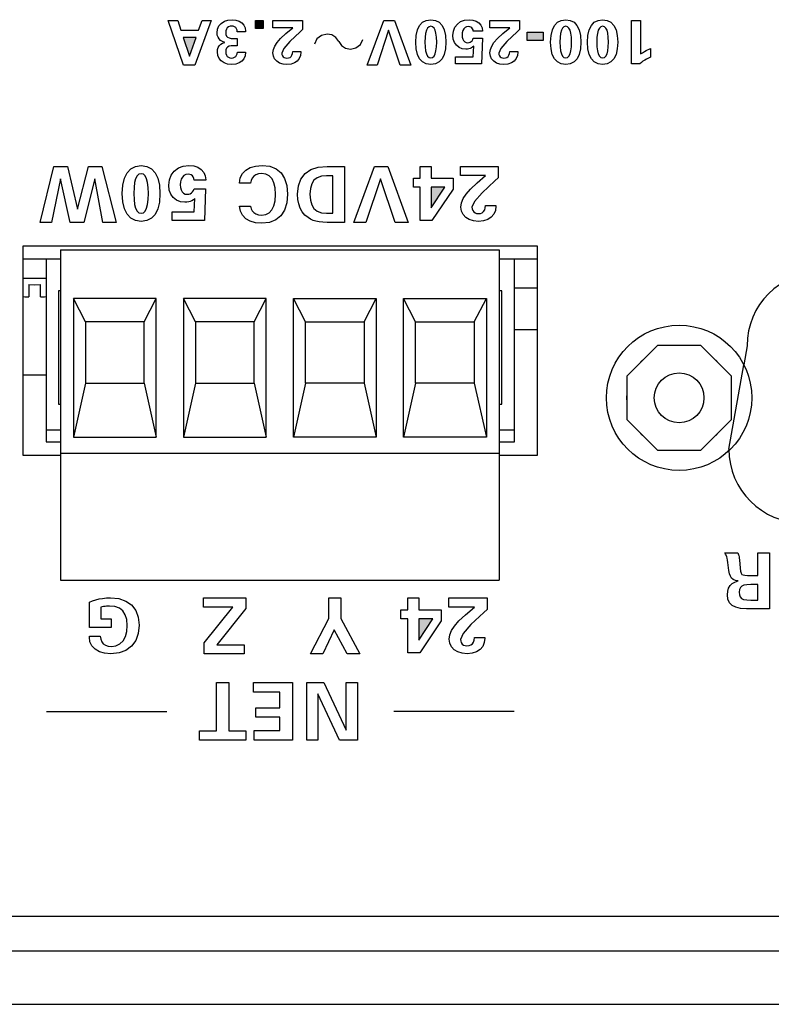
# Model space of a CAD drawing. Extents: x 0.3 to 22.7, y 0.2 to 20.7.
# Drawn here: x 1 to 2.3, y 17.2 to 19 of the extents above; entities that cross this region are included whole.
import ezdxf

# ---------------------------------------------------------------- set-up
doc = ezdxf.new("R2010")
doc.units = 0
doc.header["$LTSCALE"] = 1.87
doc.header["$MEASUREMENT"] = 0
doc.layers.add('A', color=1, linetype='CONTINUOUS')
doc.layers.add('SCREEN', color=5, linetype='CONTINUOUS')

msp = doc.modelspace()

# ---------------------------------------------------------------- linework, layer by layer
at = {"layer": 'A', "linetype": 'CONTINUOUS'}
for p, q in [((1.0062, 18.1926), (1.0062, 18.5676)), ((1.0062, 18.5676), (1.9262, 18.5676)), ((1.9262, 18.5676), (1.9262, 18.1926)), ((1.0731, 18.5603), (1.0731, 17.9693)), ((1.0731, 18.5603), (1.8581, 18.5603)), ((1.8581, 18.5603), (1.8581, 17.9693)), ((1.0731, 18.5436), (1.0062, 18.5436)), ((1.047, 18.5436), (1.047, 18.2166)), ((1.9262, 18.5436), (1.8581, 18.5436)), ((1.8854, 18.2166), (1.8854, 18.5436)), ((1.0062, 18.5096), (1.047, 18.5096)), ((1.0165, 18.4983), (1.0165, 18.4762)), ((1.0165, 18.4983), (1.0267, 18.498)), ((1.0267, 18.498), (1.0369, 18.4983)), ((1.0369, 18.4762), (1.0369, 18.4983)), ((1.0062, 18.477), (1.009, 18.4767)), ((1.009, 18.4767), (1.0129, 18.4764)), ((1.0129, 18.4764), (1.0165, 18.4762)), ((1.0369, 18.4762), (1.0404, 18.4764)), ((1.0404, 18.4764), (1.0444, 18.4767)), ((1.0444, 18.4767), (1.047, 18.477)), ((1.0695, 18.4871), (1.0695, 18.2841)), ((1.0731, 18.4871), (1.0695, 18.4871)), ((1.8629, 18.4871), (1.8581, 18.4871)), ((1.8629, 18.2841), (1.8629, 18.4871)), ((1.8854, 18.4926), (1.9262, 18.4926)), ((1.0961, 18.4733), (1.0961, 18.2253)), ((1.1176, 18.4318), (1.0961, 18.4733)), ((1.2441, 18.4733), (1.0961, 18.4733)), ((1.2226, 18.4318), (1.2441, 18.4733)), ((1.2441, 18.2253), (1.2441, 18.4733)), ((1.2931, 18.4733), (1.2931, 18.2253)), ((1.3146, 18.4318), (1.2931, 18.4733)), ((1.4411, 18.4733), (1.2931, 18.4733)), ((1.4196, 18.4318), (1.4411, 18.4733)), ((1.4411, 18.2253), (1.4411, 18.4733)), ((1.4901, 18.2253), (1.4901, 18.4733)), ((1.5116, 18.4318), (1.4901, 18.4733)), ((1.4901, 18.4733), (1.6381, 18.4733)), ((1.6166, 18.4318), (1.6381, 18.4733)), ((1.6381, 18.4733), (1.6381, 18.2253)), ((1.6871, 18.2253), (1.6871, 18.4733)), ((1.7086, 18.4318), (1.6871, 18.4733)), ((1.6871, 18.4733), (1.8351, 18.4733)), ((1.8136, 18.4318), (1.8351, 18.4733)), ((1.8351, 18.4733), (1.8351, 18.2253)), ((1.1176, 18.4318), (1.1176, 18.3218)), ((1.2226, 18.4318), (1.1176, 18.4318)), ((1.2226, 18.3218), (1.2226, 18.4318)), ((1.3146, 18.4318), (1.3146, 18.3218)), ((1.4196, 18.4318), (1.3146, 18.4318)), ((1.4196, 18.3218), (1.4196, 18.4318)), ((1.5116, 18.3218), (1.5116, 18.4318)), ((1.5116, 18.4318), (1.6166, 18.4318)), ((1.6166, 18.4318), (1.6166, 18.3218)), ((1.7086, 18.3218), (1.7086, 18.4318)), ((1.7086, 18.4318), (1.8136, 18.4318)), ((1.8136, 18.4318), (1.8136, 18.3218)), ((1.9262, 18.4176), (1.8854, 18.4176)), ((2.1414, 18.3894), (2.0864, 18.3345)), ((2.219, 18.3894), (2.1414, 18.3894)), ((2.2739, 18.3345), (2.219, 18.3894)), ((2.3018, 18.3888), (2.2958, 18.3545)), ((2.2692, 18.2036), (2.2958, 18.3545)), ((1.0062, 18.3366), (1.047, 18.3366)), ((1.1176, 18.3218), (1.0961, 18.2253)), ((1.1176, 18.3218), (1.2226, 18.3218)), ((1.2226, 18.3218), (1.2441, 18.2253)), ((1.3146, 18.3218), (1.2931, 18.2253)), ((1.3146, 18.3218), (1.4196, 18.3218)), ((1.4196, 18.3218), (1.4411, 18.2253)), ((1.5116, 18.3218), (1.4901, 18.2253)), ((1.6166, 18.3218), (1.5116, 18.3218)), ((1.6166, 18.3218), (1.6381, 18.2253)), ((1.7086, 18.3218), (1.6871, 18.2253)), ((1.8136, 18.3218), (1.7086, 18.3218)), ((1.8136, 18.3218), (1.8351, 18.2253)), ((2.0864, 18.3345), (2.0864, 18.2568)), ((2.2739, 18.2568), (2.2739, 18.3345)), ((1.0695, 18.2841), (1.0731, 18.2841)), ((1.8581, 18.2841), (1.8629, 18.2841)), ((2.0864, 18.2568), (2.1414, 18.2019)), ((2.219, 18.2019), (2.2739, 18.2568)), ((1.0731, 18.2376), (1.047, 18.2376)), ((1.8854, 18.2376), (1.8581, 18.2376)), ((1.047, 18.2166), (1.0731, 18.2166)), ((1.0961, 18.2253), (1.2441, 18.2253)), ((1.2931, 18.2253), (1.4411, 18.2253)), ((1.6381, 18.2253), (1.4901, 18.2253)), ((1.8351, 18.2253), (1.6871, 18.2253)), ((1.8581, 18.2166), (1.8854, 18.2166)), ((1.0731, 18.1963), (1.8581, 18.1963)), ((2.1414, 18.2019), (2.219, 18.2019)), ((1.0731, 18.1926), (1.0062, 18.1926)), ((1.9262, 18.1926), (1.8581, 18.1926)), ((1.0731, 17.9693), (1.8581, 17.9693)), ((17.1887, 17.3666), (0.4707, 17.3666)), ((17.1887, 17.3046), (0.4707, 17.3046)), ((17.3427, 17.2096), (0.3177, 17.2096))]:
    msp.add_line(p, q, dxfattribs=at)
for radius in [0.13, 0.0445]:
    msp.add_circle((2.1802, 18.2956), radius, dxfattribs=at)
for centre, radius, start, end in [((2.4337, 18.3888), 0.1319, 90, 180), ((2.1802, 18.2956), 0.094, 134.1384, 138.1444), ((2.1802, 18.2956), 0.094, 41.8556, 45.8616), ((2.1802, 18.2956), 0.094, 177.9488, 182.0512), ((2.1802, 18.2956), 0.094, 357.9488, 2.0512), ((2.1802, 18.2956), 0.094, 221.8556, 225.8616), ((2.1802, 18.2956), 0.094, 314.1384, 318.1444), ((2.4012, 18.2036), 0.132, 180, 270)]:
    msp.add_arc(centre, radius, start, end, dxfattribs=at)
at = {"layer": 'SCREEN', "linetype": 'CONTINUOUS'}
for p, q in [((1.2933, 18.8913), (1.2654, 18.9713)), ((1.2654, 18.9713), (1.2828, 18.9713)), ((1.2828, 18.9713), (1.2885, 18.9541)), ((1.3425, 18.9713), (1.3135, 18.8913)), ((1.3201, 18.9541), (1.3264, 18.9713)), ((1.3264, 18.9713), (1.3425, 18.9713)), ((1.3662, 18.9698), (1.3726, 18.9719)), ((1.3726, 18.9719), (1.3801, 18.9727)), ((1.3801, 18.9727), (1.387, 18.9721)), ((1.387, 18.9721), (1.3928, 18.9702)), ((1.3928, 18.9702), (1.3976, 18.9672)), ((1.4219, 18.9567), (1.4219, 18.9713)), ((1.4219, 18.9713), (1.4359, 18.9713)), ((1.4359, 18.9713), (1.4359, 18.9567)), ((1.4528, 18.9582), (1.4528, 18.9713)), ((1.4528, 18.9713), (1.5063, 18.9713)), ((1.5063, 18.9713), (1.5063, 18.9551)), ((1.622, 18.8913), (1.6515, 18.9713)), ((1.6515, 18.9713), (1.6706, 18.9713)), ((1.6706, 18.9713), (1.6997, 18.8913)), ((1.7209, 18.968), (1.7276, 18.9714)), ((1.7276, 18.9714), (1.7358, 18.9726)), ((1.7358, 18.9726), (1.7439, 18.9714)), ((1.7439, 18.9714), (1.7506, 18.968)), ((1.7891, 18.9692), (1.7961, 18.9718)), ((1.7961, 18.9718), (1.8041, 18.9727)), ((1.8041, 18.9727), (1.811, 18.972)), ((1.811, 18.972), (1.8169, 18.9702)), ((1.8169, 18.9702), (1.8217, 18.9671)), ((1.8411, 18.9582), (1.8411, 18.9713)), ((1.8411, 18.9713), (1.8946, 18.9713)), ((1.8946, 18.9713), (1.8946, 18.9551)), ((1.9624, 18.968), (1.9691, 18.9714)), ((1.9691, 18.9714), (1.9772, 18.9726)), ((1.9772, 18.9726), (1.9854, 18.9714)), ((1.9854, 18.9714), (1.9921, 18.968)), ((2.0284, 18.968), (2.0351, 18.9714)), ((2.0351, 18.9714), (2.0433, 18.9726)), ((2.0433, 18.9726), (2.0514, 18.9714)), ((2.0514, 18.9714), (2.0581, 18.968)), ((2.0948, 18.8939), (2.0948, 18.9713)), ((2.0948, 18.9713), (2.1113, 18.9713)), ((2.1113, 18.9713), (2.1113, 18.9113)), ((1.2885, 18.9541), (1.3201, 18.9541)), ((1.3532, 18.9494), (1.354, 18.9558)), ((1.354, 18.9558), (1.3565, 18.9614)), ((1.3565, 18.9614), (1.3607, 18.9661)), ((1.3607, 18.9661), (1.3662, 18.9698)), ((1.369, 18.953), (1.3687, 18.9497)), ((1.3699, 18.9558), (1.369, 18.953)), ((1.3715, 18.9581), (1.3699, 18.9558)), ((1.3737, 18.9598), (1.3715, 18.9581)), ((1.3763, 18.9609), (1.3737, 18.9598)), ((1.3794, 18.9612), (1.3763, 18.9609)), ((1.3822, 18.9609), (1.3794, 18.9612)), ((1.3846, 18.96), (1.3822, 18.9609)), ((1.3866, 18.9584), (1.3846, 18.96)), ((1.3882, 18.9563), (1.3866, 18.9584)), ((1.3891, 18.9537), (1.3882, 18.9563)), ((1.3894, 18.9507), (1.3891, 18.9537)), ((1.3976, 18.9672), (1.4011, 18.9631)), ((1.4011, 18.9631), (1.4033, 18.9581)), ((1.4033, 18.9581), (1.404, 18.9523)), ((1.4359, 18.9567), (1.4219, 18.9567)), ((1.4886, 18.9582), (1.4528, 18.9582)), ((1.4762, 18.9477), (1.4886, 18.9582)), ((1.5063, 18.9551), (1.5017, 18.951)), ((1.66, 18.9538), (1.6395, 18.8913)), ((1.6811, 18.8913), (1.66, 18.9538)), ((1.7095, 18.9446), (1.7118, 18.9545)), ((1.7118, 18.9545), (1.7156, 18.9623)), ((1.7156, 18.9623), (1.7209, 18.968)), ((1.7279, 18.9537), (1.7265, 18.9482)), ((1.73, 18.9577), (1.7279, 18.9537)), ((1.7326, 18.96), (1.73, 18.9577)), ((1.7358, 18.9608), (1.7326, 18.96)), ((1.739, 18.9601), (1.7358, 18.9608)), ((1.7416, 18.9577), (1.739, 18.9601)), ((1.7436, 18.9538), (1.7416, 18.9577)), ((1.745, 18.9484), (1.7436, 18.9538)), ((1.7506, 18.968), (1.7559, 18.9624)), ((1.7559, 18.9624), (1.7597, 18.9545)), ((1.7597, 18.9545), (1.762, 18.9446)), ((1.7761, 18.9522), (1.7788, 18.959)), ((1.7788, 18.959), (1.7832, 18.9648)), ((1.7832, 18.9648), (1.7891, 18.9692)), ((1.793, 18.9531), (1.792, 18.9494)), ((1.7948, 18.9561), (1.793, 18.9531)), ((1.7971, 18.9584), (1.7948, 18.9561)), ((1.7998, 18.9597), (1.7971, 18.9584)), ((1.8031, 18.9602), (1.7998, 18.9597)), ((1.8055, 18.9599), (1.8031, 18.9602)), ((1.8075, 18.9592), (1.8055, 18.9599)), ((1.8092, 18.958), (1.8075, 18.9592)), ((1.8105, 18.9563), (1.8092, 18.958)), ((1.8113, 18.9543), (1.8105, 18.9563)), ((1.8116, 18.9519), (1.8113, 18.9543)), ((1.8217, 18.9671), (1.8254, 18.9629)), ((1.8254, 18.9629), (1.8276, 18.9579)), ((1.8276, 18.9579), (1.8283, 18.9521)), ((1.8769, 18.9582), (1.8411, 18.9582)), ((1.8645, 18.9477), (1.8769, 18.9582)), ((1.8946, 18.9551), (1.8901, 18.951)), ((1.951, 18.9446), (1.9533, 18.9545)), ((1.9533, 18.9545), (1.9571, 18.9623)), ((1.9571, 18.9623), (1.9624, 18.968)), ((1.9694, 18.9537), (1.9679, 18.9482)), ((1.9714, 18.9577), (1.9694, 18.9537)), ((1.974, 18.96), (1.9714, 18.9577)), ((1.9772, 18.9608), (1.974, 18.96)), ((1.9804, 18.9601), (1.9772, 18.9608)), ((1.983, 18.9577), (1.9804, 18.9601)), ((1.985, 18.9538), (1.983, 18.9577)), ((1.9865, 18.9484), (1.985, 18.9538)), ((1.9921, 18.968), (1.9973, 18.9624)), ((1.9973, 18.9624), (2.0011, 18.9545)), ((2.0011, 18.9545), (2.0034, 18.9446)), ((2.017, 18.9446), (2.0193, 18.9545)), ((2.0193, 18.9545), (2.0231, 18.9623)), ((2.0231, 18.9623), (2.0284, 18.968)), ((2.0354, 18.9537), (2.034, 18.9482)), ((2.0375, 18.9577), (2.0354, 18.9537)), ((2.0401, 18.96), (2.0375, 18.9577)), ((2.0433, 18.9608), (2.0401, 18.96)), ((2.0465, 18.9601), (2.0433, 18.9608)), ((2.0491, 18.9577), (2.0465, 18.9601)), ((2.0511, 18.9538), (2.0491, 18.9577)), ((2.0525, 18.9484), (2.0511, 18.9538)), ((2.0581, 18.968), (2.0634, 18.9624)), ((2.0634, 18.9624), (2.0672, 18.9545)), ((2.0672, 18.9545), (2.0695, 18.9446)), ((1.3158, 18.941), (1.2927, 18.941)), ((1.2927, 18.941), (1.3037, 18.9071)), ((1.3037, 18.9071), (1.3158, 18.941)), ((1.3536, 18.9452), (1.3532, 18.9494)), ((1.3548, 18.9414), (1.3536, 18.9452)), ((1.3567, 18.9382), (1.3548, 18.9414)), ((1.3594, 18.9355), (1.3567, 18.9382)), ((1.3628, 18.9335), (1.3594, 18.9355)), ((1.3687, 18.9497), (1.369, 18.9462)), ((1.369, 18.9462), (1.3701, 18.9434)), ((1.3701, 18.9434), (1.3719, 18.9414)), ((1.3719, 18.9414), (1.3747, 18.94)), ((1.3747, 18.94), (1.3786, 18.9392)), ((1.3786, 18.9392), (1.3836, 18.939)), ((1.3836, 18.939), (1.3894, 18.939)), ((1.404, 18.9507), (1.3894, 18.9507)), ((1.3894, 18.939), (1.3894, 18.9261)), ((1.404, 18.9523), (1.404, 18.9507)), ((1.4605, 18.9316), (1.4669, 18.9388)), ((1.4669, 18.9388), (1.4762, 18.9477)), ((1.5017, 18.951), (1.4835, 18.9337)), ((1.5319, 18.9382), (1.5275, 18.9288)), ((1.5319, 18.9382), (1.5275, 18.9288)), ((1.5398, 18.9446), (1.5319, 18.9382)), ((1.5398, 18.9446), (1.5319, 18.9382)), ((1.55, 18.947), (1.5398, 18.9446)), ((1.55, 18.947), (1.5398, 18.9446)), ((1.5586, 18.9453), (1.55, 18.947)), ((1.5586, 18.9453), (1.55, 18.947)), ((1.5659, 18.9407), (1.5586, 18.9453)), ((1.5659, 18.9407), (1.5586, 18.9453)), ((1.5709, 18.9335), (1.5659, 18.9407)), ((1.5709, 18.9335), (1.5659, 18.9407)), ((1.6097, 18.9282), (1.6143, 18.9371)), ((1.6097, 18.9282), (1.6143, 18.9371)), ((1.7087, 18.9325), (1.7095, 18.9446)), ((1.7256, 18.9411), (1.7253, 18.9325)), ((1.7265, 18.9482), (1.7256, 18.9411)), ((1.7459, 18.9413), (1.745, 18.9484)), ((1.7462, 18.9325), (1.7459, 18.9413)), ((1.762, 18.9446), (1.7627, 18.9325)), ((1.7752, 18.9443), (1.7761, 18.9522)), ((1.7759, 18.9376), (1.7752, 18.9443)), ((1.7781, 18.9317), (1.7759, 18.9376)), ((1.792, 18.9494), (1.7917, 18.945)), ((1.7917, 18.945), (1.792, 18.9412)), ((1.792, 18.9412), (1.7929, 18.9379)), ((1.7929, 18.9379), (1.7945, 18.9352)), ((1.7945, 18.9352), (1.7966, 18.9331)), ((1.8079, 18.9335), (1.8095, 18.9351)), ((1.8095, 18.9351), (1.8108, 18.937)), ((1.8108, 18.937), (1.8118, 18.9394)), ((1.8283, 18.9519), (1.8116, 18.9519)), ((1.8118, 18.9394), (1.8281, 18.9394)), ((1.8281, 18.9394), (1.8263, 18.8939)), ((1.8283, 18.9521), (1.8283, 18.9519)), ((1.8488, 18.9316), (1.8552, 18.9388)), ((1.8552, 18.9388), (1.8645, 18.9477)), ((1.8901, 18.951), (1.8719, 18.9337)), ((1.9082, 18.9354), (1.9082, 18.9501)), ((1.9082, 18.9501), (1.9369, 18.9501)), ((1.9369, 18.9354), (1.9082, 18.9354)), ((1.9369, 18.9501), (1.9369, 18.9354)), ((1.9502, 18.9325), (1.951, 18.9446)), ((1.967, 18.9411), (1.9668, 18.9325)), ((1.9679, 18.9482), (1.967, 18.9411)), ((1.9873, 18.9413), (1.9865, 18.9484)), ((1.9876, 18.9325), (1.9873, 18.9413)), ((2.0034, 18.9446), (2.0042, 18.9325)), ((2.0163, 18.9325), (2.017, 18.9446)), ((2.0331, 18.9411), (2.0328, 18.9325)), ((2.034, 18.9482), (2.0331, 18.9411)), ((2.0534, 18.9413), (2.0525, 18.9484)), ((2.0537, 18.9325), (2.0534, 18.9413)), ((2.0695, 18.9446), (2.0702, 18.9325)), ((1.3537, 18.915), (1.3541, 18.9192)), ((1.3541, 18.9192), (1.3552, 18.9229)), ((1.3552, 18.9229), (1.357, 18.926)), ((1.357, 18.926), (1.3596, 18.9286)), ((1.3596, 18.9286), (1.3629, 18.9306)), ((1.367, 18.9321), (1.3628, 18.9335)), ((1.3629, 18.9306), (1.367, 18.9321)), ((1.369, 18.9189), (1.3687, 18.9154)), ((1.3701, 18.9217), (1.369, 18.9189)), ((1.3719, 18.9236), (1.3701, 18.9217)), ((1.3746, 18.925), (1.3719, 18.9236)), ((1.3785, 18.9258), (1.3746, 18.925)), ((1.3834, 18.9261), (1.3785, 18.9258)), ((1.3894, 18.9261), (1.3834, 18.9261)), ((1.4532, 18.9132), (1.454, 18.9192)), ((1.454, 18.9192), (1.4564, 18.9253)), ((1.4564, 18.9253), (1.4605, 18.9316)), ((1.4726, 18.921), (1.469, 18.9129)), ((1.4835, 18.9337), (1.4726, 18.921)), ((1.571, 18.9334), (1.5761, 18.9263)), ((1.571, 18.9334), (1.5761, 18.9263)), ((1.5761, 18.9263), (1.5833, 18.9216)), ((1.5761, 18.9263), (1.5833, 18.9216)), ((1.5833, 18.9216), (1.592, 18.9199)), ((1.5833, 18.9216), (1.592, 18.9199)), ((1.592, 18.9199), (1.6018, 18.9221)), ((1.592, 18.9199), (1.6018, 18.9221)), ((1.6018, 18.9221), (1.6097, 18.9282)), ((1.6018, 18.9221), (1.6097, 18.9282)), ((1.7095, 18.9205), (1.7087, 18.9325)), ((1.7118, 18.9106), (1.7095, 18.9205)), ((1.7253, 18.9325), (1.7256, 18.9239)), ((1.7256, 18.9239), (1.7265, 18.9169)), ((1.745, 18.9168), (1.7459, 18.9239)), ((1.7459, 18.9239), (1.7462, 18.9325)), ((1.762, 18.9204), (1.7597, 18.9105)), ((1.7627, 18.9325), (1.762, 18.9204)), ((1.7817, 18.9268), (1.7781, 18.9317)), ((1.7865, 18.923), (1.7817, 18.9268)), ((1.7921, 18.9207), (1.7865, 18.923)), ((1.7986, 18.92), (1.7921, 18.9207)), ((1.7966, 18.9331), (1.799, 18.9318)), ((1.8013, 18.9201), (1.7986, 18.92)), ((1.799, 18.9318), (1.8018, 18.9314)), ((1.8038, 18.9205), (1.8013, 18.9201)), ((1.8018, 18.9314), (1.8041, 18.9316)), ((1.8062, 18.9213), (1.8038, 18.9205)), ((1.8041, 18.9316), (1.8061, 18.9323)), ((1.8061, 18.9323), (1.8079, 18.9335)), ((1.8084, 18.9223), (1.8062, 18.9213)), ((1.8106, 18.9236), (1.8084, 18.9223)), ((1.8128, 18.9253), (1.8106, 18.9236)), ((1.8117, 18.9064), (1.8128, 18.9253)), ((1.8415, 18.9132), (1.8423, 18.9192)), ((1.8423, 18.9192), (1.8447, 18.9253)), ((1.8447, 18.9253), (1.8488, 18.9316)), ((1.8609, 18.921), (1.8573, 18.9129)), ((1.8719, 18.9337), (1.8609, 18.921)), ((1.951, 18.9205), (1.9502, 18.9325)), ((1.9532, 18.9106), (1.951, 18.9205)), ((1.9668, 18.9325), (1.967, 18.9239)), ((1.967, 18.9239), (1.9679, 18.9169)), ((1.9865, 18.9168), (1.9873, 18.9239)), ((1.9873, 18.9239), (1.9876, 18.9325)), ((2.0034, 18.9204), (2.0011, 18.9105)), ((2.0042, 18.9325), (2.0034, 18.9204)), ((2.017, 18.9205), (2.0163, 18.9325)), ((2.0193, 18.9106), (2.017, 18.9205)), ((2.0328, 18.9325), (2.0331, 18.9239)), ((2.0331, 18.9239), (2.034, 18.9169)), ((2.0525, 18.9168), (2.0534, 18.9239)), ((2.0534, 18.9239), (2.0537, 18.9325)), ((2.0695, 18.9204), (2.0672, 18.9105)), ((2.0702, 18.9325), (2.0695, 18.9204)), ((2.118, 18.9156), (2.1209, 18.9173)), ((2.1209, 18.9173), (2.1237, 18.9188)), ((2.1237, 18.9188), (2.1264, 18.92)), ((2.1264, 18.92), (2.129, 18.921)), ((2.129, 18.921), (2.129, 18.9054)), ((1.3545, 18.9086), (1.3537, 18.915)), ((1.3568, 18.9032), (1.3545, 18.9086)), ((1.3606, 18.8987), (1.3568, 18.9032)), ((1.3687, 18.9154), (1.369, 18.9121)), ((1.369, 18.9121), (1.3699, 18.9093)), ((1.3699, 18.9093), (1.3715, 18.907)), ((1.3715, 18.907), (1.3736, 18.9053)), ((1.3736, 18.9053), (1.3762, 18.9043)), ((1.3762, 18.9043), (1.3793, 18.904)), ((1.3793, 18.904), (1.3822, 18.9043)), ((1.3822, 18.9043), (1.3846, 18.9053)), ((1.3846, 18.9053), (1.3867, 18.9068)), ((1.3867, 18.9068), (1.3882, 18.909)), ((1.3882, 18.909), (1.3892, 18.9115)), ((1.3892, 18.9115), (1.3896, 18.9145)), ((1.3896, 18.9145), (1.4043, 18.9145)), ((1.4013, 18.9027), (1.3976, 18.8983)), ((1.4035, 18.9081), (1.4013, 18.9027)), ((1.4043, 18.9145), (1.4035, 18.9081)), ((1.4539, 18.9074), (1.4532, 18.9132)), ((1.4562, 18.9024), (1.4539, 18.9074)), ((1.46, 18.8983), (1.4562, 18.9024)), ((1.469, 18.9129), (1.4693, 18.9104)), ((1.4693, 18.9104), (1.4701, 18.9082)), ((1.4701, 18.9082), (1.4716, 18.9063)), ((1.4716, 18.9063), (1.4734, 18.9049)), ((1.4734, 18.9049), (1.4756, 18.9041)), ((1.4756, 18.9041), (1.4781, 18.9038)), ((1.4781, 18.9038), (1.4812, 18.9041)), ((1.4812, 18.9041), (1.4837, 18.9051)), ((1.4837, 18.9051), (1.4857, 18.9067)), ((1.4857, 18.9067), (1.4872, 18.909)), ((1.4872, 18.909), (1.4881, 18.912)), ((1.4881, 18.912), (1.4886, 18.9155)), ((1.4886, 18.9155), (1.5033, 18.9155)), ((1.5003, 18.903), (1.4966, 18.8986)), ((1.5026, 18.9084), (1.5003, 18.903)), ((1.5033, 18.9147), (1.5026, 18.9084)), ((1.5033, 18.9155), (1.5033, 18.9147)), ((1.7156, 18.9028), (1.7118, 18.9106)), ((1.7208, 18.8971), (1.7156, 18.9028)), ((1.7265, 18.9169), (1.7279, 18.9114)), ((1.7279, 18.9114), (1.73, 18.9075)), ((1.73, 18.9075), (1.7326, 18.9051)), ((1.7326, 18.9051), (1.7358, 18.9043)), ((1.7358, 18.9043), (1.7389, 18.9051)), ((1.7389, 18.9051), (1.7415, 18.9074)), ((1.7415, 18.9074), (1.7435, 18.9113)), ((1.7435, 18.9113), (1.745, 18.9168)), ((1.7559, 18.9027), (1.7506, 18.8971)), ((1.7597, 18.9105), (1.7559, 18.9027)), ((1.78, 18.8939), (1.78, 18.9064)), ((1.78, 18.9064), (1.8117, 18.9064)), ((1.8423, 18.9074), (1.8415, 18.9132)), ((1.8445, 18.9024), (1.8423, 18.9074)), ((1.8483, 18.8983), (1.8445, 18.9024)), ((1.8573, 18.9129), (1.8576, 18.9104)), ((1.8576, 18.9104), (1.8584, 18.9082)), ((1.8584, 18.9082), (1.8599, 18.9063)), ((1.8599, 18.9063), (1.8617, 18.9049)), ((1.8617, 18.9049), (1.8639, 18.9041)), ((1.8639, 18.9041), (1.8664, 18.9038)), ((1.8664, 18.9038), (1.8695, 18.9041)), ((1.8695, 18.9041), (1.872, 18.9051)), ((1.872, 18.9051), (1.874, 18.9067)), ((1.874, 18.9067), (1.8755, 18.909)), ((1.8755, 18.909), (1.8765, 18.912)), ((1.8765, 18.912), (1.8769, 18.9155)), ((1.8769, 18.9155), (1.8916, 18.9155)), ((1.8886, 18.903), (1.8849, 18.8986)), ((1.8909, 18.9084), (1.8886, 18.903)), ((1.8916, 18.9147), (1.8909, 18.9084)), ((1.8916, 18.9155), (1.8916, 18.9147)), ((1.957, 18.9028), (1.9532, 18.9106)), ((1.9623, 18.8971), (1.957, 18.9028)), ((1.9679, 18.9169), (1.9694, 18.9114)), ((1.9694, 18.9114), (1.9714, 18.9075)), ((1.9714, 18.9075), (1.974, 18.9051)), ((1.974, 18.9051), (1.9772, 18.9043)), ((1.9772, 18.9043), (1.9804, 18.9051)), ((1.9804, 18.9051), (1.983, 18.9074)), ((1.983, 18.9074), (1.985, 18.9113)), ((1.985, 18.9113), (1.9865, 18.9168)), ((1.9974, 18.9027), (1.9921, 18.8971)), ((2.0011, 18.9105), (1.9974, 18.9027)), ((2.0231, 18.9028), (2.0193, 18.9106)), ((2.0284, 18.8971), (2.0231, 18.9028)), ((2.034, 18.9169), (2.0354, 18.9114)), ((2.0354, 18.9114), (2.0375, 18.9075)), ((2.0375, 18.9075), (2.0401, 18.9051)), ((2.0401, 18.9051), (2.0433, 18.9043)), ((2.0433, 18.9043), (2.0465, 18.9051)), ((2.0465, 18.9051), (2.0491, 18.9074)), ((2.0491, 18.9074), (2.0511, 18.9113)), ((2.0511, 18.9113), (2.0525, 18.9168)), ((2.0634, 18.9027), (2.0582, 18.8971)), ((2.0672, 18.9105), (2.0634, 18.9027)), ((2.1113, 18.9113), (2.1148, 18.9136)), ((2.1148, 18.9136), (2.118, 18.9156)), ((2.1186, 18.9001), (2.1155, 18.8982)), ((2.1218, 18.902), (2.1186, 18.9001)), ((2.1253, 18.9038), (2.1218, 18.902)), ((2.129, 18.9054), (2.1253, 18.9038)), ((1.3135, 18.8913), (1.2933, 18.8913)), ((1.3657, 18.8953), (1.3606, 18.8987)), ((1.3718, 18.8933), (1.3657, 18.8953)), ((1.3791, 18.8926), (1.3718, 18.8933)), ((1.3865, 18.8933), (1.3791, 18.8926)), ((1.3927, 18.8952), (1.3865, 18.8933)), ((1.3976, 18.8983), (1.3927, 18.8952)), ((1.4651, 18.8951), (1.46, 18.8983)), ((1.4712, 18.8933), (1.4651, 18.8951)), ((1.4783, 18.8926), (1.4712, 18.8933)), ((1.4855, 18.8933), (1.4783, 18.8926)), ((1.4916, 18.8953), (1.4855, 18.8933)), ((1.4966, 18.8986), (1.4916, 18.8953)), ((1.6395, 18.8913), (1.622, 18.8913)), ((1.6997, 18.8913), (1.6811, 18.8913)), ((1.7276, 18.8938), (1.7208, 18.8971)), ((1.7358, 18.8926), (1.7276, 18.8938)), ((1.7439, 18.8938), (1.7358, 18.8926)), ((1.7506, 18.8971), (1.7439, 18.8938)), ((1.8263, 18.8939), (1.78, 18.8939)), ((1.8534, 18.8951), (1.8483, 18.8983)), ((1.8595, 18.8933), (1.8534, 18.8951)), ((1.8666, 18.8926), (1.8595, 18.8933)), ((1.8738, 18.8933), (1.8666, 18.8926)), ((1.8799, 18.8953), (1.8738, 18.8933)), ((1.8849, 18.8986), (1.8799, 18.8953)), ((1.969, 18.8938), (1.9623, 18.8971)), ((1.9772, 18.8926), (1.969, 18.8938)), ((1.9854, 18.8938), (1.9772, 18.8926)), ((1.9921, 18.8971), (1.9854, 18.8938)), ((2.0351, 18.8938), (2.0284, 18.8971)), ((2.0433, 18.8926), (2.0351, 18.8938)), ((2.0514, 18.8938), (2.0433, 18.8926)), ((2.0582, 18.8971), (2.0514, 18.8938)), ((2.1099, 18.8939), (2.0948, 18.8939)), ((2.1126, 18.8961), (2.1099, 18.8939)), ((2.1155, 18.8982), (2.1126, 18.8961)), ((1.0363, 18.6098), (1.0608, 18.7098)), ((1.0608, 18.7098), (1.0852, 18.7098)), ((1.0852, 18.7098), (1.1032, 18.6332)), ((1.1032, 18.6332), (1.1228, 18.7098)), ((1.1228, 18.7098), (1.1467, 18.7098)), ((1.1467, 18.7098), (1.1723, 18.6098)), ((1.192, 18.6986), (1.1986, 18.7057)), ((1.1986, 18.7057), (1.207, 18.71)), ((1.207, 18.71), (1.2172, 18.7114)), ((1.2172, 18.7114), (1.2274, 18.71)), ((1.2274, 18.71), (1.2358, 18.7057)), ((1.2358, 18.7057), (1.2424, 18.6987)), ((1.2766, 18.7017), (1.2839, 18.7072)), ((1.2839, 18.7072), (1.2926, 18.7104)), ((1.2926, 18.7104), (1.3027, 18.7115)), ((1.3027, 18.7115), (1.3113, 18.7108)), ((1.3113, 18.7108), (1.3186, 18.7084)), ((1.3186, 18.7084), (1.3247, 18.7045)), ((1.4045, 18.7034), (1.4124, 18.7079)), ((1.4124, 18.7079), (1.4222, 18.7106)), ((1.4222, 18.7106), (1.4338, 18.7115)), ((1.4338, 18.7115), (1.4475, 18.7101)), ((1.4475, 18.7101), (1.4588, 18.7057)), ((1.4588, 18.7057), (1.4677, 18.6985)), ((1.521, 18.7042), (1.5341, 18.7084)), ((1.5341, 18.7084), (1.5501, 18.7098)), ((1.5501, 18.7098), (1.5814, 18.7098)), ((1.5814, 18.7098), (1.5814, 18.6098)), ((1.5978, 18.6098), (1.6347, 18.7098)), ((1.6347, 18.7098), (1.6585, 18.7098)), ((1.6585, 18.7098), (1.695, 18.6098)), ((1.7167, 18.6889), (1.7167, 18.7098)), ((1.7167, 18.7098), (1.7361, 18.7098)), ((1.7361, 18.7098), (1.7361, 18.6889)), ((1.7891, 18.6934), (1.7891, 18.7098)), ((1.7891, 18.7098), (1.856, 18.7098)), ((1.856, 18.7098), (1.856, 18.6896)), ((1.1844, 18.6764), (1.1873, 18.6888)), ((1.1873, 18.6888), (1.192, 18.6986)), ((1.21, 18.6928), (1.2074, 18.6879)), ((1.2132, 18.6958), (1.21, 18.6928)), ((1.2172, 18.6967), (1.2132, 18.6958)), ((1.2212, 18.6958), (1.2172, 18.6967)), ((1.2245, 18.6929), (1.2212, 18.6958)), ((1.227, 18.688), (1.2245, 18.6929)), ((1.2288, 18.6811), (1.227, 18.688)), ((1.2424, 18.6987), (1.2471, 18.6889)), ((1.2471, 18.6889), (1.25, 18.6764)), ((1.2677, 18.6859), (1.271, 18.6945)), ((1.271, 18.6945), (1.2766, 18.7017)), ((1.291, 18.6908), (1.2888, 18.687)), ((1.2938, 18.6937), (1.291, 18.6908)), ((1.2973, 18.6954), (1.2938, 18.6937)), ((1.3014, 18.6959), (1.2973, 18.6954)), ((1.3044, 18.6956), (1.3014, 18.6959)), ((1.307, 18.6947), (1.3044, 18.6956)), ((1.3091, 18.6932), (1.307, 18.6947)), ((1.3106, 18.6911), (1.3091, 18.6932)), ((1.3116, 18.6886), (1.3106, 18.6911)), ((1.312, 18.6856), (1.3116, 18.6886)), ((1.3247, 18.7045), (1.3293, 18.6993)), ((1.3293, 18.6993), (1.332, 18.6931)), ((1.332, 18.6931), (1.3329, 18.6858)), ((1.393, 18.6799), (1.3947, 18.6894)), ((1.3947, 18.6894), (1.3986, 18.6972)), ((1.3986, 18.6972), (1.4045, 18.7034)), ((1.4159, 18.6888), (1.414, 18.6847)), ((1.4189, 18.6923), (1.4159, 18.6888)), ((1.4227, 18.6949), (1.4189, 18.6923)), ((1.4272, 18.6964), (1.4227, 18.6949)), ((1.4324, 18.697), (1.4272, 18.6964)), ((1.4402, 18.6959), (1.4324, 18.697)), ((1.4466, 18.6929), (1.4402, 18.6959)), ((1.4515, 18.6878), (1.4466, 18.6929)), ((1.4677, 18.6985), (1.4741, 18.6885)), ((1.4741, 18.6885), (1.4779, 18.6757)), ((1.5032, 18.6874), (1.5106, 18.6972)), ((1.5106, 18.6972), (1.521, 18.7042)), ((1.5324, 18.6897), (1.5266, 18.6853)), ((1.5399, 18.6924), (1.5324, 18.6897)), ((1.5493, 18.6933), (1.5399, 18.6924)), ((1.5601, 18.6933), (1.5493, 18.6933)), ((1.5601, 18.6262), (1.5601, 18.6933)), ((1.6454, 18.688), (1.6197, 18.6098)), ((1.6718, 18.6098), (1.6454, 18.688)), ((1.7046, 18.6729), (1.7046, 18.6889)), ((1.7046, 18.6889), (1.7167, 18.6889)), ((1.7361, 18.6889), (1.7756, 18.6889)), ((1.7756, 18.6889), (1.7756, 18.6694)), ((1.8339, 18.6934), (1.7891, 18.6934)), ((1.8184, 18.6803), (1.8339, 18.6934)), ((1.856, 18.6896), (1.8503, 18.6844)), ((1.0728, 18.6876), (1.057, 18.6098)), ((1.0903, 18.6098), (1.0728, 18.6876)), ((1.1344, 18.6876), (1.1145, 18.6098)), ((1.1488, 18.6098), (1.1344, 18.6876)), ((1.1834, 18.6613), (1.1844, 18.6764)), ((1.2045, 18.6721), (1.2041, 18.6613)), ((1.2056, 18.681), (1.2045, 18.6721)), ((1.2074, 18.6879), (1.2056, 18.681)), ((1.2299, 18.6723), (1.2288, 18.6811)), ((1.2302, 18.6613), (1.2299, 18.6723)), ((1.25, 18.6764), (1.2509, 18.6613)), ((1.2666, 18.6761), (1.2677, 18.6859)), ((1.2675, 18.6677), (1.2666, 18.6761)), ((1.2875, 18.6824), (1.2871, 18.677)), ((1.2871, 18.677), (1.2875, 18.6722)), ((1.2888, 18.687), (1.2875, 18.6824)), ((1.2875, 18.6722), (1.2887, 18.6681)), ((1.3329, 18.6856), (1.312, 18.6856)), ((1.3329, 18.6858), (1.3329, 18.6856)), ((1.4131, 18.6799), (1.393, 18.6799)), ((1.414, 18.6847), (1.4131, 18.6799)), ((1.4549, 18.6807), (1.4515, 18.6878)), ((1.457, 18.6714), (1.4549, 18.6807)), ((1.4577, 18.6599), (1.457, 18.6714)), ((1.4779, 18.6757), (1.4792, 18.6603)), ((1.4972, 18.66), (1.4987, 18.675)), ((1.4987, 18.675), (1.5032, 18.6874)), ((1.5202, 18.6706), (1.5194, 18.6601)), ((1.5226, 18.6789), (1.5202, 18.6706)), ((1.5266, 18.6853), (1.5226, 18.6789)), ((1.7167, 18.6729), (1.7046, 18.6729)), ((1.7167, 18.6131), (1.7167, 18.6729)), ((1.7606, 18.6729), (1.7361, 18.6729)), ((1.7361, 18.6729), (1.7361, 18.6357)), ((1.7361, 18.6357), (1.7606, 18.6729)), ((1.8067, 18.6692), (1.8184, 18.6803)), ((1.8503, 18.6844), (1.8276, 18.6629)), ((1.1844, 18.6463), (1.1834, 18.6613)), ((1.2041, 18.6613), (1.2045, 18.6506)), ((1.2299, 18.6505), (1.2302, 18.6613)), ((1.2509, 18.6613), (1.25, 18.6462)), ((1.2702, 18.6604), (1.2675, 18.6677)), ((1.2747, 18.6542), (1.2702, 18.6604)), ((1.2806, 18.6494), (1.2747, 18.6542)), ((1.2887, 18.6681), (1.2906, 18.6647)), ((1.2906, 18.6647), (1.2932, 18.6621)), ((1.2932, 18.6621), (1.2963, 18.6605)), ((1.2963, 18.6605), (1.2998, 18.66)), ((1.2998, 18.66), (1.3026, 18.6603)), ((1.3026, 18.6603), (1.3051, 18.6611)), ((1.3051, 18.6611), (1.3074, 18.6626)), ((1.3074, 18.6626), (1.3094, 18.6645)), ((1.3094, 18.6645), (1.311, 18.667)), ((1.311, 18.667), (1.3123, 18.67)), ((1.3123, 18.67), (1.3327, 18.67)), ((1.3327, 18.67), (1.3304, 18.6131)), ((1.457, 18.6486), (1.4577, 18.6599)), ((1.4792, 18.6603), (1.4779, 18.6448)), ((1.4978, 18.651), (1.4972, 18.66)), ((1.5194, 18.6601), (1.5202, 18.6495)), ((1.7756, 18.6694), (1.7377, 18.6131)), ((1.7937, 18.6523), (1.7988, 18.6602)), ((1.7988, 18.6602), (1.8067, 18.6692)), ((1.8276, 18.6629), (1.8139, 18.647)), ((1.1872, 18.6339), (1.1844, 18.6463)), ((1.2045, 18.6506), (1.2056, 18.6419)), ((1.2056, 18.6419), (1.2074, 18.635)), ((1.227, 18.6349), (1.2288, 18.6417)), ((1.2288, 18.6417), (1.2299, 18.6505)), ((1.25, 18.6462), (1.2471, 18.6338)), ((1.2877, 18.6466), (1.2806, 18.6494)), ((1.2957, 18.6457), (1.2877, 18.6466)), ((1.2991, 18.6459), (1.2957, 18.6457)), ((1.3023, 18.6464), (1.2991, 18.6459)), ((1.3052, 18.6473), (1.3023, 18.6464)), ((1.3081, 18.6485), (1.3052, 18.6473)), ((1.3108, 18.6502), (1.3081, 18.6485)), ((1.3135, 18.6523), (1.3108, 18.6502)), ((1.3121, 18.6287), (1.3135, 18.6523)), ((1.3951, 18.6298), (1.3935, 18.6387)), ((1.3935, 18.6387), (1.4132, 18.6387)), ((1.4132, 18.6387), (1.414, 18.6342)), ((1.4514, 18.6322), (1.4549, 18.6394)), ((1.4549, 18.6394), (1.457, 18.6486)), ((1.4779, 18.6448), (1.4739, 18.6319)), ((1.4993, 18.6427), (1.4978, 18.651)), ((1.502, 18.6352), (1.4993, 18.6427)), ((1.5057, 18.6286), (1.502, 18.6352)), ((1.5202, 18.6495), (1.5226, 18.6409)), ((1.5226, 18.6409), (1.5266, 18.6344)), ((1.7896, 18.6372), (1.7907, 18.6446)), ((1.7906, 18.6299), (1.7896, 18.6372)), ((1.7907, 18.6446), (1.7937, 18.6523)), ((1.8139, 18.647), (1.8094, 18.6368)), ((1.8094, 18.6368), (1.8097, 18.6337)), ((1.8322, 18.632), (1.8333, 18.6356)), ((1.8333, 18.6356), (1.8339, 18.6401)), ((1.8339, 18.6401), (1.8523, 18.6401)), ((1.8523, 18.639), (1.8514, 18.6312)), ((1.8523, 18.6401), (1.8523, 18.639)), ((1.192, 18.6242), (1.1872, 18.6339)), ((1.1986, 18.6171), (1.192, 18.6242)), ((1.2074, 18.635), (1.21, 18.63)), ((1.21, 18.63), (1.2132, 18.6271)), ((1.2132, 18.6271), (1.2172, 18.6261)), ((1.2172, 18.6261), (1.2212, 18.6271)), ((1.2212, 18.6271), (1.2244, 18.63)), ((1.2244, 18.63), (1.227, 18.6349)), ((1.2424, 18.6241), (1.2358, 18.6171)), ((1.2471, 18.6338), (1.2424, 18.6241)), ((1.2725, 18.6131), (1.2725, 18.6287)), ((1.2725, 18.6287), (1.3121, 18.6287)), ((1.3988, 18.6224), (1.3951, 18.6298)), ((1.4048, 18.6163), (1.3988, 18.6224)), ((1.414, 18.6342), (1.4159, 18.6304)), ((1.4159, 18.6304), (1.4188, 18.6272)), ((1.4188, 18.6272), (1.4226, 18.6248)), ((1.4226, 18.6248), (1.4272, 18.6234)), ((1.4272, 18.6234), (1.4326, 18.6229)), ((1.4326, 18.6229), (1.4402, 18.6239)), ((1.4402, 18.6239), (1.4465, 18.627)), ((1.4465, 18.627), (1.4514, 18.6322)), ((1.4674, 18.6217), (1.4583, 18.6142)), ((1.4739, 18.6319), (1.4674, 18.6217)), ((1.5103, 18.6229), (1.5057, 18.6286)), ((1.516, 18.6182), (1.5103, 18.6229)), ((1.5204, 18.6155), (1.516, 18.6182)), ((1.5266, 18.6344), (1.5324, 18.6299)), ((1.5324, 18.6299), (1.5399, 18.6271)), ((1.5399, 18.6271), (1.5493, 18.6262)), ((1.5493, 18.6262), (1.5601, 18.6262)), ((1.7934, 18.6237), (1.7906, 18.6299)), ((1.7982, 18.6185), (1.7934, 18.6237)), ((1.8045, 18.6146), (1.7982, 18.6185)), ((1.8097, 18.6337), (1.8108, 18.631)), ((1.8108, 18.631), (1.8126, 18.6286)), ((1.8126, 18.6286), (1.8149, 18.6269)), ((1.8149, 18.6269), (1.8177, 18.6258)), ((1.8177, 18.6258), (1.8208, 18.6254)), ((1.8208, 18.6254), (1.8246, 18.6258)), ((1.8246, 18.6258), (1.8278, 18.6271)), ((1.8278, 18.6271), (1.8303, 18.6291)), ((1.8303, 18.6291), (1.8322, 18.632)), ((1.8439, 18.6189), (1.8376, 18.6148)), ((1.8486, 18.6245), (1.8439, 18.6189)), ((1.8514, 18.6312), (1.8486, 18.6245)), ((1.057, 18.6098), (1.0363, 18.6098)), ((1.1145, 18.6098), (1.0903, 18.6098)), ((1.1723, 18.6098), (1.1488, 18.6098)), ((1.207, 18.6129), (1.1986, 18.6171)), ((1.2172, 18.6115), (1.207, 18.6129)), ((1.2274, 18.6129), (1.2172, 18.6115)), ((1.2358, 18.6171), (1.2274, 18.6129)), ((1.3304, 18.6131), (1.2725, 18.6131)), ((1.4126, 18.6118), (1.4048, 18.6163)), ((1.4222, 18.6091), (1.4126, 18.6118)), ((1.4334, 18.6082), (1.4222, 18.6091)), ((1.447, 18.6097), (1.4334, 18.6082)), ((1.4583, 18.6142), (1.447, 18.6097)), ((1.5251, 18.6134), (1.5204, 18.6155)), ((1.53, 18.6118), (1.5251, 18.6134)), ((1.5356, 18.6107), (1.53, 18.6118)), ((1.5423, 18.61), (1.5356, 18.6107)), ((1.5501, 18.6098), (1.5423, 18.61)), ((1.5814, 18.6098), (1.5501, 18.6098)), ((1.6197, 18.6098), (1.5978, 18.6098)), ((1.695, 18.6098), (1.6718, 18.6098)), ((1.7377, 18.6131), (1.7167, 18.6131)), ((1.8121, 18.6123), (1.8045, 18.6146)), ((1.821, 18.6115), (1.8121, 18.6123)), ((1.83, 18.6123), (1.821, 18.6115)), ((1.8376, 18.6148), (1.83, 18.6123)), ((2.2634, 18.0159), (2.2622, 18.0178)), ((2.2622, 18.0178), (2.2854, 18.0178)), ((2.2645, 18.0137), (2.2634, 18.0159)), ((2.2654, 18.0111), (2.2645, 18.0137)), ((2.2661, 18.0082), (2.2654, 18.0111)), ((2.2668, 18.0048), (2.2661, 18.0082)), ((2.2674, 18.001), (2.2668, 18.0048)), ((2.2692, 17.9866), (2.2674, 18.001)), ((2.2854, 18.0178), (2.2861, 18.0164)), ((2.2861, 18.0164), (2.2867, 18.0147)), ((2.2867, 18.0147), (2.2872, 18.013)), ((2.2872, 18.013), (2.2876, 18.011)), ((2.2876, 18.011), (2.2879, 18.0085)), ((2.2879, 18.0085), (2.2882, 18.0056)), ((2.2882, 18.0056), (2.2896, 17.9905)), ((2.3211, 17.9775), (2.3211, 18.0178)), ((2.3211, 18.0178), (2.3421, 18.0178)), ((2.3421, 18.0178), (2.3421, 17.9178)), ((2.2703, 17.9807), (2.2692, 17.9866)), ((2.2896, 17.9905), (2.2903, 17.9852)), ((2.2903, 17.9852), (2.2913, 17.9815)), ((2.2719, 17.9761), (2.2703, 17.9807)), ((2.2741, 17.9727), (2.2719, 17.9761)), ((2.2771, 17.9703), (2.2741, 17.9727)), ((2.275, 17.963), (2.2799, 17.9657)), ((2.2811, 17.9687), (2.2771, 17.9703)), ((2.2799, 17.9657), (2.2861, 17.9677)), ((2.2861, 17.9677), (2.2811, 17.9687)), ((2.2913, 17.9815), (2.2925, 17.9794)), ((2.2925, 17.9794), (2.2946, 17.9784)), ((2.2946, 17.9784), (2.2979, 17.9778)), ((2.2979, 17.9778), (2.3027, 17.9775)), ((2.3027, 17.9775), (2.3211, 17.9775)), ((2.2667, 17.943), (2.2672, 17.9495)), ((2.2672, 17.9495), (2.2688, 17.955)), ((2.2688, 17.955), (2.2713, 17.9594)), ((2.2713, 17.9594), (2.275, 17.963)), ((2.2883, 17.9521), (2.2878, 17.9476)), ((2.2878, 17.9476), (2.2883, 17.9427)), ((2.2898, 17.9557), (2.2883, 17.9521)), ((2.2922, 17.9582), (2.2898, 17.9557)), ((2.296, 17.9599), (2.2922, 17.9582)), ((2.3014, 17.9609), (2.296, 17.9599)), ((2.3085, 17.9613), (2.3014, 17.9609)), ((2.3211, 17.9613), (2.3085, 17.9613)), ((2.3211, 17.9333), (2.3211, 17.9613)), ((1.1248, 17.9295), (1.1302, 17.9319)), ((1.1302, 17.9319), (1.136, 17.9339)), ((1.136, 17.9339), (1.142, 17.9354)), ((1.142, 17.9354), (1.1483, 17.9365)), ((1.1483, 17.9365), (1.1551, 17.9372)), ((1.1551, 17.9372), (1.1623, 17.9374)), ((1.1623, 17.9374), (1.1774, 17.936)), ((1.1774, 17.936), (1.1901, 17.9317)), ((1.1901, 17.9317), (1.2002, 17.9247)), ((1.3287, 17.9208), (1.3287, 17.9374)), ((1.3287, 17.9374), (1.4045, 17.9374)), ((1.4045, 17.9374), (1.4045, 17.9182)), ((1.5532, 17.9002), (1.5532, 17.9372)), ((1.5532, 17.9372), (1.5747, 17.9372)), ((1.5747, 17.9372), (1.5747, 17.9002)), ((1.6946, 17.9161), (1.6946, 17.9374)), ((1.6946, 17.9374), (1.7143, 17.9374)), ((1.7143, 17.9374), (1.7143, 17.9161)), ((1.7682, 17.9207), (1.7682, 17.9374)), ((1.7682, 17.9374), (1.8363, 17.9374)), ((1.8363, 17.9374), (1.8363, 17.9168)), ((2.2676, 17.9351), (2.2667, 17.943)), ((2.2704, 17.9287), (2.2676, 17.9351)), ((2.2883, 17.9427), (2.2897, 17.939)), ((2.2897, 17.939), (2.292, 17.9364)), ((2.292, 17.9364), (2.2957, 17.9347)), ((2.2957, 17.9347), (2.3012, 17.9336)), ((2.3012, 17.9336), (2.3085, 17.9333)), ((2.3085, 17.9333), (2.3211, 17.9333)), ((1.1248, 17.8842), (1.1248, 17.9295)), ((1.145, 17.9207), (1.1449, 17.8996)), ((1.1475, 17.9213), (1.145, 17.9207)), ((1.1501, 17.9218), (1.1475, 17.9213)), ((1.1527, 17.9222), (1.1501, 17.9218)), ((1.1554, 17.9225), (1.1527, 17.9222)), ((1.1581, 17.9226), (1.1554, 17.9225)), ((1.1608, 17.9227), (1.1581, 17.9226)), ((1.1704, 17.9217), (1.1608, 17.9227)), ((1.1782, 17.9188), (1.1704, 17.9217)), ((1.1844, 17.9139), (1.1782, 17.9188)), ((1.1889, 17.9071), (1.1844, 17.9139)), ((1.2002, 17.9247), (1.2077, 17.915)), ((1.2077, 17.915), (1.2121, 17.9031)), ((1.3813, 17.9208), (1.3287, 17.9208)), ((1.33, 17.8567), (1.3813, 17.9208)), ((1.4045, 17.9182), (1.3526, 17.8531)), ((1.6822, 17.8998), (1.6822, 17.9161)), ((1.6822, 17.9161), (1.6946, 17.9161)), ((1.7143, 17.9161), (1.7544, 17.9161)), ((1.7544, 17.9161), (1.7544, 17.8963)), ((1.8137, 17.9207), (1.7682, 17.9207)), ((1.798, 17.9073), (1.8137, 17.9207)), ((1.8363, 17.9168), (1.8305, 17.9115)), ((2.2749, 17.9239), (2.2704, 17.9287)), ((2.2814, 17.9205), (2.2749, 17.9239)), ((2.29, 17.9185), (2.2814, 17.9205)), ((2.3006, 17.9178), (2.29, 17.9185)), ((2.3421, 17.9178), (2.3006, 17.9178)), ((1.1449, 17.8996), (1.1634, 17.8996)), ((1.1634, 17.8996), (1.1634, 17.8842)), ((1.1916, 17.8985), (1.1889, 17.9071)), ((1.1925, 17.8881), (1.1916, 17.8985)), ((1.2121, 17.9031), (1.2136, 17.8887)), ((1.5201, 17.8372), (1.5532, 17.9002)), ((1.5747, 17.9002), (1.6084, 17.8372)), ((1.6946, 17.8998), (1.6822, 17.8998)), ((1.6946, 17.839), (1.6946, 17.8998)), ((1.7392, 17.8998), (1.7143, 17.8998)), ((1.7143, 17.8998), (1.7143, 17.8619)), ((1.7143, 17.8619), (1.7392, 17.8998)), ((1.7544, 17.8963), (1.7159, 17.839)), ((1.778, 17.8869), (1.7861, 17.896)), ((1.7861, 17.896), (1.798, 17.9073)), ((1.8305, 17.9115), (1.8073, 17.8896)), ((1.1634, 17.8842), (1.1248, 17.8842)), ((1.1891, 17.8681), (1.1916, 17.8773)), ((1.1916, 17.8773), (1.1925, 17.8881)), ((1.2136, 17.8887), (1.2121, 17.8738)), ((1.563, 17.88), (1.5423, 17.8372)), ((1.5859, 17.8372), (1.563, 17.88)), ((1.7698, 17.8711), (1.7729, 17.8789)), ((1.7729, 17.8789), (1.778, 17.8869)), ((1.8073, 17.8896), (1.7935, 17.8735)), ((1.1245, 17.867), (1.1245, 17.8688)), ((1.1245, 17.8688), (1.144, 17.8688)), ((1.1256, 17.8586), (1.1245, 17.867)), ((1.144, 17.8688), (1.1448, 17.8633)), ((1.1448, 17.8633), (1.1466, 17.8588)), ((1.1791, 17.855), (1.1849, 17.8606)), ((1.1849, 17.8606), (1.1891, 17.8681)), ((1.2076, 17.8612), (1.2001, 17.851)), ((1.2121, 17.8738), (1.2076, 17.8612)), ((1.7687, 17.8635), (1.7698, 17.8711)), ((1.7697, 17.8561), (1.7687, 17.8635)), ((1.7935, 17.8735), (1.7888, 17.8631)), ((1.7888, 17.8631), (1.7892, 17.86)), ((1.7892, 17.86), (1.7903, 17.8572)), ((1.812, 17.8582), (1.8132, 17.8619)), ((1.8132, 17.8619), (1.8137, 17.8665)), ((1.8137, 17.8665), (1.8325, 17.8665)), ((1.8325, 17.8654), (1.8315, 17.8574)), ((1.8325, 17.8665), (1.8325, 17.8654)), ((1.1291, 17.8514), (1.1256, 17.8586)), ((1.1348, 17.8455), (1.1291, 17.8514)), ((1.1425, 17.841), (1.1348, 17.8455)), ((1.1466, 17.8588), (1.1495, 17.8552)), ((1.1495, 17.8552), (1.1534, 17.8527)), ((1.1534, 17.8527), (1.1582, 17.8511)), ((1.1582, 17.8511), (1.164, 17.8506)), ((1.164, 17.8506), (1.1722, 17.8517)), ((1.1722, 17.8517), (1.1791, 17.855)), ((1.19, 17.8434), (1.1776, 17.8389)), ((1.2001, 17.851), (1.19, 17.8434)), ((1.33, 17.8374), (1.33, 17.8567)), ((1.3526, 17.8531), (1.4018, 17.8531)), ((1.4018, 17.8531), (1.4018, 17.8374)), ((1.7726, 17.8498), (1.7697, 17.8561)), ((1.7774, 17.8445), (1.7726, 17.8498)), ((1.7839, 17.8406), (1.7774, 17.8445)), ((1.7903, 17.8572), (1.7921, 17.8548)), ((1.7921, 17.8548), (1.7945, 17.853)), ((1.7945, 17.853), (1.7972, 17.8519)), ((1.7972, 17.8519), (1.8004, 17.8515)), ((1.8004, 17.8515), (1.8043, 17.8519)), ((1.8043, 17.8519), (1.8075, 17.8532)), ((1.8075, 17.8532), (1.8101, 17.8553)), ((1.8101, 17.8553), (1.812, 17.8582)), ((1.8239, 17.8449), (1.8175, 17.8407)), ((1.8287, 17.8506), (1.8239, 17.8449)), ((1.8315, 17.8574), (1.8287, 17.8506)), ((1.1519, 17.8383), (1.1425, 17.841)), ((1.1628, 17.8374), (1.1519, 17.8383)), ((1.1776, 17.8389), (1.1628, 17.8374)), ((1.4018, 17.8374), (1.33, 17.8374)), ((1.5423, 17.8372), (1.5201, 17.8372)), ((1.6084, 17.8372), (1.5859, 17.8372)), ((1.7159, 17.839), (1.6946, 17.839)), ((1.7916, 17.8382), (1.7839, 17.8406)), ((1.8007, 17.8374), (1.7916, 17.8382)), ((1.8098, 17.8382), (1.8007, 17.8374)), ((1.8175, 17.8407), (1.8098, 17.8382)), ((1.3521, 17.6994), (1.3521, 17.7856)), ((1.3521, 17.7856), (1.3743, 17.7856)), ((1.3743, 17.7856), (1.3743, 17.6994)), ((1.4182, 17.7685), (1.4182, 17.7856)), ((1.4182, 17.7856), (1.4881, 17.7856)), ((1.4881, 17.7856), (1.4881, 17.6826)), ((1.5139, 17.6826), (1.5139, 17.7856)), ((1.5139, 17.7856), (1.5444, 17.7856)), ((1.5444, 17.7856), (1.5844, 17.7004)), ((1.5844, 17.7004), (1.5844, 17.7856)), ((1.5844, 17.7856), (1.6042, 17.7856)), ((1.6042, 17.7856), (1.6042, 17.6826)), ((1.4657, 17.7685), (1.4182, 17.7685)), ((1.4657, 17.7408), (1.4657, 17.7685)), ((1.5724, 17.6826), (1.5336, 17.7655)), ((1.5336, 17.7655), (1.5336, 17.6826)), ((1.4226, 17.724), (1.4226, 17.7408)), ((1.4226, 17.7408), (1.4657, 17.7408)), ((1.0477, 17.734), (1.2635, 17.734)), ((1.4657, 17.724), (1.4226, 17.724)), ((1.4657, 17.6997), (1.4657, 17.724)), ((1.8852, 17.734), (1.6693, 17.734)), ((1.3218, 17.6826), (1.3218, 17.6994)), ((1.3218, 17.6994), (1.3521, 17.6994)), ((1.3743, 17.6994), (1.4046, 17.6994)), ((1.4046, 17.6994), (1.4046, 17.6826)), ((1.4198, 17.6826), (1.4198, 17.6997)), ((1.4198, 17.6997), (1.4657, 17.6997)), ((1.4046, 17.6826), (1.3218, 17.6826)), ((1.4881, 17.6826), (1.4198, 17.6826)), ((1.5336, 17.6826), (1.5139, 17.6826)), ((1.6042, 17.6826), (1.5724, 17.6826))]:
    msp.add_line(p, q, dxfattribs=at)
at = {"layer": 'SCREEN'}
for points in [[(1.4359, 18.9713), (1.4359, 18.9567), (1.4219, 18.9713), (1.4219, 18.9567)], [(1.3158, 18.941), (1.2927, 18.941), (1.3158, 18.941), (1.3037, 18.9071)], [(1.9369, 18.9501), (1.9369, 18.9354), (1.9082, 18.9501), (1.9082, 18.9354)], [(1.7606, 18.6729), (1.7361, 18.6729), (1.7606, 18.6729), (1.7361, 18.6357)], [(1.7392, 17.8998), (1.7143, 17.8998), (1.7392, 17.8998), (1.7143, 17.8619)]]:
    msp.add_solid(points, dxfattribs=at)

doc.saveas('drawing.dxf')
